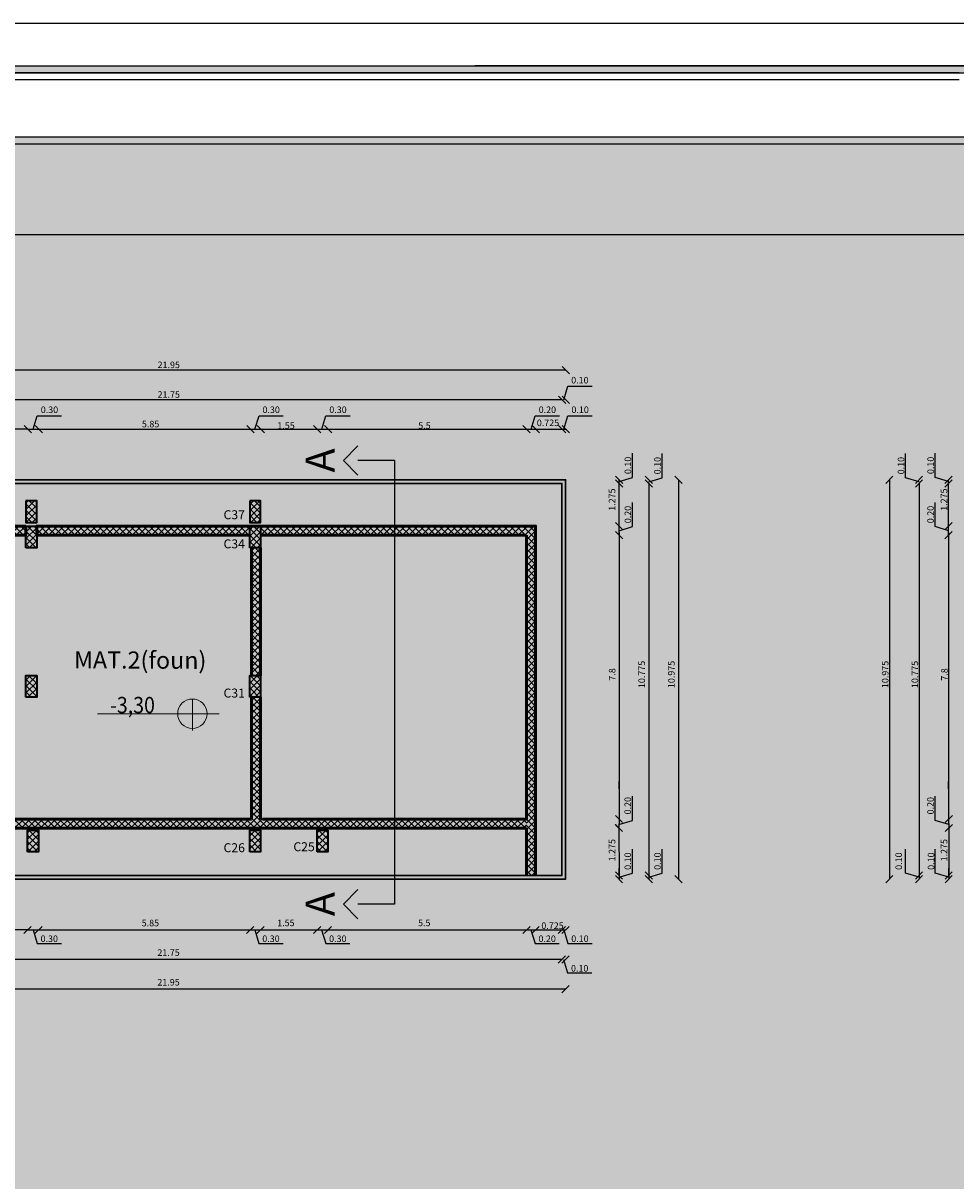
# Model space of a CAD drawing. Units: inches. Extents: x 2717 to 4213, y 3118 to 6912.
# Drawn here: x 2752 to 2804, y 5372 to 5436 of the extents above; entities that cross this region are included whole.
import ezdxf

# ---------------------------------------------------------------- set-up
doc = ezdxf.new("R2010")
doc.units = ezdxf.units.IN
doc.header["$MEASUREMENT"] = 0
for name, color, linetype in [('#col', 7, 'Continuous'), ('1-a-beam name', 7, 'Continuous'), ('Frame final', 7, 'Continuous'), ('hatch', 252, 'Continuous'), ('PLAN-GRAWND-FURNSHER', 7, 'Continuous')]:
    doc.layers.add(name, color=color, linetype=linetype)
doc.layers.add('colums', color=5, linetype='Continuous', lineweight=30)
doc.layers.add('sec footing', color=5, linetype='Continuous', lineweight=30)
doc.styles.add('ROMAND', font='ROMAND')
doc.styles.add('ROMANS', font='romans.shx')
doc.styles.get("Standard").update_dxf_attribs({"font": 'arial.ttf'})

# ---------------------------------------------------------------- blocks, each defined once
blk = doc.blocks.new('h')
at = {"layer": 'hatch'}
h = blk.add_hatch(dxfattribs=at)
h.set_pattern_fill('ANSI37', color=256)
h.set_pattern_definition([(45, (204.12991, 36.57125), (-0.08838835, 0.08838835), []), (135, (204.12991, 36.57125), (-0.08838835, -0.08838835), [])])
h.paths.add_polyline_path([(229.541, 91.214), (229.541, 91.814), (229.241, 91.814), (229.241, 91.214)])
h.paths.add_polyline_path([(235.491, 91.214), (235.791, 91.214), (235.791, 91.814), (235.491, 91.814)])
h.paths.add_polyline_path([(241.941, 91.814), (241.641, 91.814), (241.641, 91.214), (241.941, 91.214)])
h = blk.add_hatch(dxfattribs=at)
h.set_pattern_fill('ANSI37', color=256)
h.set_pattern_definition([(45, (97.2663, -6111.42312), (-0.0883883476, 0.0883883476), []), (135, (97.2663, -6111.42312), (-0.0883883476, -0.0883883476), [])])
h.paths.add_polyline_path([(241.941, 87.014), (241.641, 87.014), (241.641, 86.414), (241.941, 86.414)])
h.paths.add_polyline_path([(229.541, 87.014), (229.241, 87.014), (229.241, 86.414), (229.491, 86.414), (229.541, 86.414)])
h.paths.add_polyline_path([(241.941, 86.414), (241.691, 86.414), (241.691, 83.064), (235.491, 83.064), (229.491, 83.064), (229.491, 86.414), (229.241, 86.414), (229.241, 83.064), (229.241, 82.814), (235.491, 82.814), (241.991, 82.814), (241.991, 82.814), (249.241, 82.814), (249.241, 83.064), (241.991, 83.064), (241.941, 83.064)])
at = {"layer": 'hatch', "linetype": 'Continuous'}
for p, q in [((229.241, 91.063), (229.291, 91.114)), ((229.241, 90.886), (229.468, 91.114)), ((229.541, 90.742), (229.241, 91.042)), ((229.241, 90.709), (229.541, 91.009)), ((229.541, 90.919), (229.346, 91.114)), ((229.541, 91.095), (229.523, 91.114)), ((229.541, 91.009), (229.645, 91.114)), ((229.773, 90.864), (229.541, 91.095)), ((229.572, 90.864), (229.822, 91.114)), ((229.949, 90.864), (229.699, 91.114)), ((229.748, 90.864), (229.998, 91.114)), ((230.126, 90.864), (229.876, 91.114)), ((229.925, 90.864), (230.175, 91.114)), ((230.303, 90.864), (230.053, 91.114)), ((230.102, 90.864), (230.352, 91.114)), ((230.48, 90.864), (230.23, 91.114)), ((230.279, 90.864), (230.529, 91.114)), ((230.656, 90.864), (230.406, 91.114)), ((230.455, 90.864), (230.705, 91.114)), ((230.833, 90.864), (230.583, 91.114)), ((230.632, 90.864), (230.882, 91.114)), ((231.01, 90.864), (230.76, 91.114)), ((230.809, 90.864), (231.059, 91.114)), ((231.187, 90.864), (230.937, 91.114)), ((230.986, 90.864), (231.236, 91.114)), ((231.363, 90.864), (231.113, 91.114)), ((231.163, 90.864), (231.413, 91.114)), ((231.54, 90.864), (231.29, 91.114)), ((231.339, 90.864), (231.589, 91.114)), ((231.717, 90.864), (231.467, 91.114)), ((231.516, 90.864), (231.766, 91.114)), ((231.894, 90.864), (231.644, 91.114)), ((231.693, 90.864), (231.943, 91.114)), ((232.071, 90.864), (231.821, 91.114)), ((231.87, 90.864), (232.12, 91.114)), ((232.247, 90.864), (231.997, 91.114)), ((232.046, 90.864), (232.296, 91.114)), ((232.424, 90.864), (232.174, 91.114)), ((232.223, 90.864), (232.473, 91.114)), ((232.601, 90.864), (232.351, 91.114)), ((232.4, 90.864), (232.65, 91.114)), ((232.778, 90.864), (232.528, 91.114)), ((232.577, 90.864), (232.827, 91.114)), ((232.954, 90.864), (232.704, 91.114)), ((232.754, 90.864), (233.004, 91.114)), ((233.131, 90.864), (232.881, 91.114)), ((232.93, 90.864), (233.18, 91.114)), ((233.308, 90.864), (233.058, 91.114)), ((233.107, 90.864), (233.357, 91.114)), ((233.485, 90.864), (233.235, 91.114)), ((233.284, 90.864), (233.534, 91.114)), ((233.662, 90.864), (233.412, 91.114)), ((233.461, 90.864), (233.711, 91.114)), ((233.838, 90.864), (233.588, 91.114)), ((233.637, 90.864), (233.887, 91.114)), ((234.015, 90.864), (233.765, 91.114)), ((233.814, 90.864), (234.064, 91.114)), ((234.192, 90.864), (233.942, 91.114)), ((233.991, 90.864), (234.241, 91.114)), ((234.369, 90.864), (234.119, 91.114)), ((234.168, 90.864), (234.418, 91.114)), ((234.545, 90.864), (234.295, 91.114)), ((234.345, 90.864), (234.595, 91.114)), ((234.722, 90.864), (234.472, 91.114)), ((234.521, 90.864), (234.771, 91.114)), ((234.899, 90.864), (234.649, 91.114)), ((234.698, 90.864), (234.948, 91.114)), ((235.076, 90.864), (234.826, 91.114)), ((234.875, 90.864), (235.125, 91.114)), ((235.253, 90.864), (235.003, 91.114)), ((235.052, 90.864), (235.302, 91.114)), ((235.429, 90.864), (235.179, 91.114)), ((235.228, 90.864), (235.478, 91.114)), ((235.491, 90.979), (235.356, 91.114)), ((235.491, 90.949), (235.655, 91.114)), ((235.491, 90.772), (235.791, 91.072)), ((235.791, 90.856), (235.533, 91.114)), ((235.791, 91.033), (235.71, 91.114)), ((235.791, 91.072), (235.832, 91.114)), ((235.791, 90.895), (236.009, 91.114)), ((235.96, 90.864), (235.791, 91.033)), ((236.136, 90.864), (235.886, 91.114)), ((235.936, 90.864), (236.186, 91.114)), ((236.313, 90.864), (236.063, 91.114)), ((236.112, 90.864), (236.362, 91.114)), ((236.49, 90.864), (236.24, 91.114)), ((236.289, 90.864), (236.539, 91.114)), ((236.667, 90.864), (236.417, 91.114)), ((236.466, 90.864), (236.716, 91.114)), ((236.844, 90.864), (236.594, 91.114)), ((236.643, 90.864), (236.893, 91.114)), ((237.02, 90.864), (236.77, 91.114)), ((236.819, 90.864), (237.069, 91.114)), ((237.197, 90.864), (236.947, 91.114)), ((236.996, 90.864), (237.246, 91.114)), ((237.374, 90.864), (237.124, 91.114)), ((237.173, 90.864), (237.423, 91.114)), ((237.551, 90.864), (237.301, 91.114)), ((237.35, 90.864), (237.6, 91.114)), ((237.727, 90.864), (237.477, 91.114)), ((237.527, 90.864), (237.777, 91.114)), ((237.904, 90.864), (237.654, 91.114)), ((237.703, 90.864), (237.953, 91.114)), ((238.081, 90.864), (237.831, 91.114)), ((237.88, 90.864), (238.13, 91.114)), ((238.258, 90.864), (238.008, 91.114)), ((238.057, 90.864), (238.307, 91.114)), ((238.435, 90.864), (238.185, 91.114)), ((238.234, 90.864), (238.484, 91.114)), ((238.611, 90.864), (238.361, 91.114)), ((238.41, 90.864), (238.66, 91.114)), ((238.788, 90.864), (238.538, 91.114)), ((238.587, 90.864), (238.837, 91.114)), ((238.965, 90.864), (238.715, 91.114)), ((238.764, 90.864), (239.014, 91.114)), ((239.142, 90.864), (238.892, 91.114)), ((238.941, 90.864), (239.191, 91.114)), ((239.318, 90.864), (239.068, 91.114)), ((239.118, 90.864), (239.368, 91.114)), ((239.495, 90.864), (239.245, 91.114)), ((239.294, 90.864), (239.544, 91.114)), ((239.672, 90.864), (239.422, 91.114)), ((239.471, 90.864), (239.721, 91.114)), ((239.849, 90.864), (239.599, 91.114)), ((239.648, 90.864), (239.898, 91.114)), ((240.026, 90.864), (239.776, 91.114)), ((239.825, 90.864), (240.075, 91.114)), ((240.202, 90.864), (239.952, 91.114)), ((240.001, 90.864), (240.251, 91.114)), ((240.379, 90.864), (240.129, 91.114)), ((240.178, 90.864), (240.428, 91.114)), ((240.556, 90.864), (240.306, 91.114)), ((240.355, 90.864), (240.605, 91.114)), ((240.733, 90.864), (240.483, 91.114)), ((240.532, 90.864), (240.782, 91.114)), ((240.909, 90.864), (240.659, 91.114)), ((240.709, 90.864), (240.959, 91.114)), ((241.086, 90.864), (240.836, 91.114)), ((240.885, 90.864), (241.135, 91.114)), ((241.263, 90.864), (241.013, 91.114)), ((241.062, 90.864), (241.312, 91.114)), ((241.44, 90.864), (241.19, 91.114)), ((241.239, 90.864), (241.489, 91.114)), ((241.617, 90.864), (241.367, 91.114)), ((241.416, 90.864), (241.641, 91.089)), ((241.641, 91.016), (241.543, 91.114)), ((241.641, 91.014), (241.74, 91.114)), ((241.641, 90.838), (241.917, 91.114)), ((241.941, 90.745), (241.641, 91.045)), ((241.941, 90.922), (241.749, 91.114)), ((241.941, 91.099), (241.926, 91.114)), ((241.941, 91.035), (242.019, 91.114)), ((242.147, 90.864), (241.941, 91.07)), ((241.946, 90.864), (242.196, 91.114)), ((242.324, 90.864), (242.074, 91.114)), ((242.123, 90.864), (242.373, 91.114)), ((242.5, 90.864), (242.25, 91.114)), ((242.3, 90.864), (242.55, 91.114)), ((242.677, 90.864), (242.427, 91.114)), ((242.476, 90.864), (242.726, 91.114)), ((242.854, 90.864), (242.604, 91.114)), ((242.653, 90.864), (242.903, 91.114)), ((243.031, 90.864), (242.781, 91.114)), ((242.83, 90.864), (243.08, 91.114)), ((243.208, 90.864), (242.958, 91.114)), ((243.007, 90.864), (243.257, 91.114)), ((243.384, 90.864), (243.134, 91.114)), ((243.183, 90.864), (243.433, 91.114)), ((243.561, 90.864), (243.311, 91.114)), ((243.36, 90.864), (243.61, 91.114)), ((243.738, 90.864), (243.488, 91.114)), ((243.537, 90.864), (243.787, 91.114)), ((243.915, 90.864), (243.665, 91.114)), ((243.714, 90.864), (243.964, 91.114)), ((244.091, 90.864), (243.841, 91.114)), ((243.891, 90.864), (244.141, 91.114)), ((244.268, 90.864), (244.018, 91.114)), ((244.067, 90.864), (244.317, 91.114)), ((244.445, 90.864), (244.195, 91.114)), ((244.244, 90.864), (244.494, 91.114)), ((244.622, 90.864), (244.372, 91.114)), ((244.421, 90.864), (244.671, 91.114)), ((244.799, 90.864), (244.549, 91.114)), ((244.598, 90.864), (244.848, 91.114)), ((244.975, 90.864), (244.725, 91.114)), ((244.774, 90.864), (245.024, 91.114)), ((245.152, 90.864), (244.902, 91.114)), ((244.951, 90.864), (245.201, 91.114)), ((245.329, 90.864), (245.079, 91.114)), ((245.128, 90.864), (245.378, 91.114)), ((245.506, 90.864), (245.256, 91.114)), ((245.305, 90.864), (245.555, 91.114)), ((245.682, 90.864), (245.432, 91.114)), ((245.481, 90.864), (245.731, 91.114)), ((245.859, 90.864), (245.609, 91.114)), ((245.658, 90.864), (245.908, 91.114)), ((246.036, 90.864), (245.786, 91.114)), ((245.835, 90.864), (246.085, 91.114)), ((246.213, 90.864), (245.963, 91.114)), ((246.012, 90.864), (246.262, 91.114)), ((246.39, 90.864), (246.14, 91.114)), ((246.189, 90.864), (246.439, 91.114)), ((246.566, 90.864), (246.316, 91.114)), ((246.365, 90.864), (246.615, 91.114)), ((246.743, 90.864), (246.493, 91.114)), ((246.542, 90.864), (246.792, 91.114)), ((246.92, 90.864), (246.67, 91.114)), ((246.719, 90.864), (246.969, 91.114)), ((247.097, 90.864), (246.847, 91.114)), ((246.896, 90.864), (247.146, 91.114)), ((247.273, 90.864), (247.023, 91.114)), ((247.072, 90.864), (247.322, 91.114)), ((247.45, 90.864), (247.2, 91.114)), ((247.249, 90.864), (247.499, 91.114)), ((247.627, 90.864), (247.377, 91.114)), ((247.426, 90.864), (247.676, 91.114)), ((247.804, 90.864), (247.554, 91.114)), ((247.603, 90.864), (247.853, 91.114)), ((247.981, 90.864), (247.731, 91.114)), ((247.78, 90.864), (248.03, 91.114)), ((248.157, 90.864), (247.907, 91.114)), ((247.956, 90.864), (248.206, 91.114)), ((248.334, 90.864), (248.084, 91.114)), ((248.133, 90.864), (248.383, 91.114)), ((248.511, 90.864), (248.261, 91.114)), ((248.31, 90.864), (248.56, 91.114)), ((248.688, 90.864), (248.438, 91.114)), ((248.487, 90.864), (248.737, 91.114)), ((248.864, 90.864), (248.614, 91.114)), ((248.663, 90.864), (248.913, 91.114)), ((249.041, 90.864), (248.791, 91.114)), ((248.84, 90.864), (249.09, 91.114)), ((249.218, 90.864), (248.968, 91.114)), ((249.017, 90.864), (249.267, 91.114)), ((249.491, 90.768), (249.145, 91.114)), ((249.194, 90.864), (249.444, 91.114)), ((249.491, 90.944), (249.321, 91.114)), ((229.541, 90.565), (229.241, 90.865)), ((229.241, 90.533), (229.541, 90.833)), ((229.415, 90.514), (229.241, 90.688)), ((229.596, 90.864), (229.541, 90.919)), ((235.405, 90.864), (235.491, 90.949)), ((235.791, 90.679), (235.491, 90.979)), ((235.491, 90.595), (235.791, 90.895)), ((235.779, 90.514), (235.491, 90.802)), ((235.586, 90.514), (235.791, 90.719)), ((241.592, 90.864), (241.641, 90.912)), ((241.641, 90.661), (241.941, 90.961)), ((241.941, 90.569), (241.641, 90.869)), ((241.819, 90.514), (241.641, 90.692)), ((241.67, 90.514), (241.941, 90.784)), ((241.97, 90.864), (241.941, 90.893)), ((249.241, 90.734), (249.491, 90.984)), ((249.491, 90.591), (249.241, 90.841)), ((249.241, 90.557), (249.491, 90.807)), ((229.241, 90.356), (229.398, 90.514)), ((229.491, 90.262), (229.241, 90.512)), ((229.241, 90.179), (229.491, 90.429)), ((229.398, 90.514), (229.541, 90.656)), ((229.491, 90.438), (229.415, 90.514)), ((235.603, 90.514), (235.491, 90.626)), ((235.762, 90.514), (235.791, 90.542)), ((241.642, 90.514), (241.641, 90.515)), ((241.691, 90.431), (241.773, 90.514)), ((241.691, 90.255), (241.941, 90.505)), ((241.941, 90.186), (241.691, 90.436)), ((241.941, 90.363), (241.79, 90.514)), ((241.847, 90.514), (241.941, 90.607)), ((249.491, 90.414), (249.241, 90.664)), ((249.241, 90.38), (249.491, 90.63)), ((249.491, 90.237), (249.241, 90.487)), ((249.241, 90.203), (249.491, 90.453)), ((229.491, 90.085), (229.241, 90.335)), ((229.241, 90.002), (229.491, 90.252)), ((229.491, 89.908), (229.241, 90.158)), ((229.241, 89.826), (229.491, 90.076)), ((241.691, 90.078), (241.941, 90.328)), ((241.941, 90.009), (241.691, 90.259)), ((241.691, 89.901), (241.941, 90.151)), ((241.941, 89.832), (241.691, 90.082)), ((249.491, 90.061), (249.241, 90.311)), ((249.241, 90.027), (249.491, 90.277)), ((249.491, 89.884), (249.241, 90.134)), ((249.241, 89.85), (249.491, 90.1)), ((229.491, 89.731), (229.241, 89.981)), ((229.241, 89.649), (229.491, 89.899)), ((229.491, 89.554), (229.241, 89.804)), ((229.241, 89.472), (229.491, 89.722)), ((241.691, 89.724), (241.941, 89.974)), ((241.941, 89.656), (241.691, 89.906)), ((241.691, 89.548), (241.941, 89.798)), ((241.941, 89.479), (241.691, 89.729)), ((249.491, 89.707), (249.241, 89.957)), ((249.241, 89.673), (249.491, 89.923)), ((249.491, 89.53), (249.241, 89.78)), ((249.241, 89.496), (249.491, 89.746)), ((229.491, 89.378), (229.241, 89.628)), ((229.241, 89.295), (229.491, 89.545)), ((229.491, 89.201), (229.241, 89.451)), ((241.691, 89.371), (241.941, 89.621)), ((241.941, 89.302), (241.691, 89.552)), ((241.691, 89.194), (241.941, 89.444)), ((249.491, 89.353), (249.241, 89.603)), ((249.241, 89.319), (249.491, 89.569)), ((249.491, 89.177), (249.241, 89.427)), ((229.241, 89.118), (229.491, 89.368)), ((229.491, 89.024), (229.241, 89.274)), ((229.241, 88.942), (229.491, 89.192)), ((229.491, 88.847), (229.241, 89.097)), ((241.941, 89.125), (241.691, 89.375)), ((241.691, 89.017), (241.941, 89.267)), ((241.941, 88.948), (241.691, 89.198)), ((241.691, 88.84), (241.941, 89.09)), ((249.241, 89.143), (249.491, 89.393)), ((249.491, 89), (249.241, 89.25)), ((249.241, 88.966), (249.491, 89.216)), ((229.241, 88.765), (229.491, 89.015)), ((229.491, 88.671), (229.241, 88.921)), ((229.241, 88.588), (229.491, 88.838)), ((241.941, 88.772), (241.691, 89.022)), ((241.691, 88.664), (241.941, 88.914)), ((241.941, 88.595), (241.691, 88.845)), ((249.491, 88.823), (249.241, 89.073)), ((249.241, 88.789), (249.491, 89.039)), ((249.491, 88.646), (249.241, 88.896)), ((249.241, 88.612), (249.491, 88.862)), ((229.491, 88.494), (229.241, 88.744)), ((229.241, 88.411), (229.491, 88.661)), ((229.491, 88.317), (229.241, 88.567)), ((229.241, 88.235), (229.491, 88.485)), ((241.691, 88.487), (241.941, 88.737)), ((241.941, 88.418), (241.691, 88.668)), ((241.691, 88.31), (241.941, 88.56)), ((241.941, 88.241), (241.691, 88.491)), ((249.491, 88.47), (249.241, 88.72)), ((249.241, 88.436), (249.491, 88.686)), ((249.491, 88.293), (249.241, 88.543)), ((249.241, 88.259), (249.491, 88.509)), ((229.491, 88.14), (229.241, 88.39)), ((229.241, 88.058), (229.491, 88.308)), ((229.491, 87.963), (229.241, 88.213)), ((229.241, 87.881), (229.491, 88.131)), ((241.691, 88.133), (241.941, 88.383)), ((241.941, 88.065), (241.691, 88.315)), ((241.691, 87.957), (241.941, 88.207)), ((241.941, 87.888), (241.691, 88.138)), ((249.491, 88.116), (249.241, 88.366)), ((249.241, 88.082), (249.491, 88.332)), ((249.491, 87.939), (249.241, 88.189)), ((249.241, 87.905), (249.491, 88.155)), ((229.491, 87.787), (229.241, 88.037)), ((229.241, 87.704), (229.491, 87.954)), ((229.491, 87.61), (229.241, 87.86)), ((241.691, 87.78), (241.941, 88.03)), ((241.941, 87.711), (241.691, 87.961)), ((241.691, 87.603), (241.941, 87.853)), ((249.491, 87.762), (249.241, 88.012)), ((249.241, 87.728), (249.491, 87.978)), ((249.491, 87.586), (249.241, 87.836)), ((229.241, 87.527), (229.491, 87.777)), ((229.491, 87.433), (229.241, 87.683)), ((229.241, 87.351), (229.491, 87.601)), ((229.491, 87.256), (229.241, 87.506)), ((241.941, 87.534), (241.691, 87.784)), ((241.691, 87.426), (241.941, 87.676)), ((241.941, 87.357), (241.691, 87.607)), ((241.691, 87.25), (241.941, 87.5)), ((249.241, 87.552), (249.491, 87.802)), ((249.491, 87.409), (249.241, 87.659)), ((249.241, 87.375), (249.491, 87.625)), ((229.241, 87.174), (229.491, 87.424)), ((229.491, 87.08), (229.241, 87.33)), ((229.257, 87.014), (229.491, 87.247)), ((241.941, 87.181), (241.691, 87.431)), ((241.691, 87.073), (241.941, 87.323)), ((241.931, 87.014), (241.691, 87.254)), ((249.491, 87.232), (249.241, 87.482)), ((249.241, 87.198), (249.491, 87.448)), ((249.491, 87.055), (249.241, 87.305)), ((249.241, 87.021), (249.491, 87.271)), ((229.38, 87.014), (229.241, 87.153)), ((229.434, 87.014), (229.491, 87.07)), ((235.491, 86.883), (235.621, 87.014)), ((235.491, 86.706), (235.791, 87.006)), ((235.791, 86.613), (235.491, 86.913)), ((235.791, 86.79), (235.567, 87.014)), ((235.791, 86.967), (235.744, 87.014)), ((241.754, 87.014), (241.691, 87.077)), ((241.808, 87.014), (241.941, 87.146)), ((249.491, 86.879), (249.241, 87.129)), ((249.241, 86.845), (249.491, 87.095)), ((249.491, 86.702), (249.241, 86.952)), ((249.241, 86.668), (249.491, 86.918)), ((235.491, 86.529), (235.791, 86.829)), ((235.791, 86.437), (235.491, 86.737)), ((235.637, 86.414), (235.491, 86.56)), ((235.551, 86.414), (235.791, 86.653)), ((249.491, 86.525), (249.241, 86.775)), ((249.241, 86.491), (249.491, 86.741)), ((249.491, 86.348), (249.241, 86.598)), ((249.241, 86.314), (249.491, 86.564)), ((235.728, 86.414), (235.791, 86.476)), ((249.491, 86.171), (249.241, 86.421)), ((249.241, 86.137), (249.491, 86.387)), ((249.491, 85.995), (249.241, 86.245)), ((249.241, 85.961), (249.491, 86.211)), ((249.491, 85.818), (249.241, 86.068)), ((249.241, 85.784), (249.491, 86.034)), ((249.491, 85.641), (249.241, 85.891)), ((249.241, 85.607), (249.491, 85.857)), ((249.491, 85.464), (249.241, 85.714)), ((249.241, 85.43), (249.491, 85.68)), ((249.491, 85.288), (249.241, 85.538)), ((249.241, 85.254), (249.491, 85.504)), ((249.491, 85.111), (249.241, 85.361)), ((249.241, 85.077), (249.491, 85.327)), ((249.491, 84.934), (249.241, 85.184)), ((249.241, 84.9), (249.491, 85.15)), ((249.491, 84.757), (249.241, 85.007)), ((249.241, 84.723), (249.491, 84.973)), ((249.491, 84.58), (249.241, 84.83)), ((249.241, 84.546), (249.491, 84.796)), ((249.491, 84.404), (249.241, 84.654)), ((249.241, 84.37), (249.491, 84.62)), ((249.491, 84.227), (249.241, 84.477)), ((249.241, 84.193), (249.491, 84.443)), ((249.491, 84.05), (249.241, 84.3)), ((249.241, 84.016), (249.491, 84.266)), ((249.491, 83.873), (249.241, 84.123)), ((249.241, 83.839), (249.491, 84.089)), ((249.491, 83.697), (249.241, 83.947)), ((249.241, 83.663), (249.491, 83.913)), ((249.491, 83.52), (249.241, 83.77)), ((249.241, 83.486), (249.491, 83.736)), ((249.491, 83.343), (249.241, 83.593)), ((249.241, 83.309), (249.491, 83.559)), ((249.491, 83.166), (249.241, 83.416)), ((249.241, 83.132), (249.491, 83.382)), ((249.491, 82.989), (249.241, 83.239)), ((249.241, 82.955), (249.491, 83.205)), ((249.491, 82.813), (249.241, 83.063)), ((229.241, 82.754), (229.25, 82.764)), ((229.241, 82.578), (229.427, 82.764)), ((229.541, 82.433), (229.241, 82.733)), ((229.541, 82.61), (229.387, 82.764)), ((235.541, 82.69), (235.614, 82.764)), ((235.541, 82.514), (235.791, 82.764)), ((235.841, 82.497), (235.574, 82.764)), ((235.841, 82.674), (235.751, 82.764)), ((241.641, 82.603), (241.801, 82.764)), ((241.641, 82.427), (241.941, 82.727)), ((241.941, 82.584), (241.762, 82.764)), ((241.941, 82.761), (241.938, 82.764)), ((243.491, 82.685), (243.569, 82.764)), ((243.491, 82.509), (243.745, 82.764)), ((243.791, 82.502), (243.529, 82.764)), ((243.791, 82.679), (243.706, 82.764)), ((249.241, 82.779), (249.491, 83.029)), ((249.491, 82.636), (249.241, 82.886)), ((249.241, 82.602), (249.491, 82.852)), ((229.241, 82.401), (229.541, 82.701)), ((229.541, 82.257), (229.241, 82.557)), ((229.241, 82.224), (229.541, 82.524)), ((235.541, 82.337), (235.841, 82.637)), ((235.841, 82.321), (235.541, 82.621)), ((235.821, 82.164), (235.541, 82.444)), ((235.544, 82.164), (235.841, 82.46)), ((241.941, 82.408), (241.641, 82.708)), ((241.641, 82.25), (241.941, 82.55)), ((241.941, 82.231), (241.641, 82.531)), ((243.491, 82.332), (243.791, 82.632)), ((243.791, 82.326), (243.491, 82.626)), ((243.776, 82.164), (243.491, 82.449)), ((243.499, 82.164), (243.791, 82.455)), ((249.491, 82.459), (249.241, 82.709)), ((249.241, 82.425), (249.491, 82.675)), ((249.491, 82.282), (249.241, 82.532)), ((249.241, 82.248), (249.491, 82.498)), ((229.457, 82.164), (229.241, 82.38)), ((229.28, 82.164), (229.241, 82.203)), ((229.357, 82.164), (229.541, 82.347)), ((229.534, 82.164), (229.541, 82.171)), ((235.644, 82.164), (235.541, 82.267)), ((235.721, 82.164), (235.841, 82.283)), ((241.831, 82.164), (241.641, 82.354)), ((241.654, 82.164), (241.641, 82.177)), ((241.731, 82.164), (241.941, 82.373)), ((241.908, 82.164), (241.941, 82.196)), ((243.599, 82.164), (243.491, 82.272)), ((243.676, 82.164), (243.791, 82.278)), ((249.491, 82.106), (249.241, 82.356)), ((249.241, 82.072), (249.491, 82.322)), ((249.491, 81.929), (249.241, 82.179)), ((249.241, 81.895), (249.491, 82.145)), ((249.491, 81.752), (249.241, 82.002)), ((249.241, 81.718), (249.491, 81.968)), ((249.491, 81.575), (249.241, 81.825)), ((249.241, 81.541), (249.491, 81.791)), ((249.376, 81.514), (249.241, 81.648)), ((249.39, 81.514), (249.491, 81.614))]:
    blk.add_line(p, q, dxfattribs=at)
blk = doc.blocks.new('_Oblique')
at = {"color": 0, "linetype": 'ByBlock', "lineweight": -2}
blk.add_line((-0.5, -0.5), (0.5, 0.5), dxfattribs=at)

msp = doc.modelspace()

# ---------------------------------------------------------------- hatches: boundary and pattern name
at = {"lineweight": -2}
h = msp.add_hatch(color=7, dxfattribs=at)
h.dxf.hatch_style = 1
h.paths.add_polyline_path([(2770.7593973, 5411.8577566), (2770.7593973, 5412.6577566), (2769.9593973, 5411.8577566), (2770.7593973, 5411.0577566)])
h = msp.add_hatch(color=7, dxfattribs=at)
h.dxf.hatch_style = 1
h.paths.add_polyline_path([(2770.7593973, 5387.4726039), (2770.7593973, 5388.2726039), (2769.9593973, 5387.4726039), (2770.7593973, 5386.6726039)])
at = {"layer": 'Frame final', "linetype": 'Continuous'}
h = msp.add_hatch(color=256, dxfattribs=at)
h.paths.add_polyline_path([(2722.5033813, 5433.1669948), (2890.7969537, 5433.1669948), (2890.7969537, 5430.0419123), (2893.9220362, 5430.0419123), (2893.9220362, 5314.4965042), (2890.7500774, 5314.4965042), (2890.7500774, 5311.3713068), (2722.5033813, 5311.3713068), (2722.5033813, 5314.4965042), (2719.3782988, 5314.4965042), (2719.3782988, 5430.0419123), (2722.5033813, 5430.0419123)], flags=16)
h.paths.add_polyline_path([(2722.112746, 5433.5576301), (2891.187589, 5433.5576301), (2891.187589, 5430.4325476), (2894.3126715, 5430.4325476), (2894.3126715, 5314.1058688), (2891.1407128, 5314.1058688), (2891.1407128, 5310.9806714), (2722.112746, 5310.9806714), (2722.112746, 5314.1058688), (2718.9876635, 5314.1058688), (2718.9876635, 5430.4325476), (2722.112746, 5430.4325476)])
h = msp.add_hatch(color=256, dxfattribs=at)
edge = h.paths.add_edge_path()
edge.add_line((2868.8498955, 5403.3125805), (2868.8498955, 5314.8871395))
edge.add_line((2868.8498955, 5314.8871395), (2723.2369195, 5314.8871395))
edge.add_line((2723.2369195, 5314.8871395), (2723.2376583, 5429.6512769))
edge.add_line((2723.2376583, 5429.6512769), (2869.240416, 5429.6512769))
edge.add_line((2869.240416, 5429.6512769), (2869.240416, 5423.6757465))
edge.add_arc((2880.4952252, 5412.9805663), 15.5260301, 136.460476002, 223.539523997)
edge.add_line((2869.240416, 5402.2853861), (2869.240416, 5315.2776599))
edge.add_line((2869.240416, 5315.2776599), (2722.846399, 5315.2776599))
edge.add_line((2722.846399, 5315.2776599), (2722.8471379, 5429.260759))
edge.add_line((2722.8471379, 5429.260759), (2868.8498955, 5429.2607565))
edge.add_line((2868.8498955, 5429.2607565), (2868.8498955, 5422.6485522))
edge.add_arc((2880.4952252, 5412.9805663), 15.1355096, 140.300445763, 219.699554236)
at = {"layer": 'PLAN-GRAWND-FURNSHER', "lineweight": 0}
h = msp.add_hatch(color=256, dxfattribs=at)
h.paths.add_polyline_path([(2761.6643334, 5397.9448619), (2761.6643334, 5397.1388725, -0.4142135624), (2760.858344, 5397.9448619)])
h.paths.add_polyline_path([(2761.6643334, 5398.7508513, -0.4142135624), (2762.4703228, 5397.9448619), (2761.6643334, 5397.9448619)])

# ---------------------------------------------------------------- linework, layer by layer
for p, q in [((2782.175698, 5416.8297806), (2738.275698, 5416.8297806)), ((2782.0621366, 5415.1997042), (2782.2846812, 5415.936602)), ((2782.2846812, 5415.936602), (2783.6185693, 5415.936602)), ((2781.975698, 5415.1997042), (2738.275698, 5415.1997042)), ((2752.9254832, 5413.5746724), (2753.1480277, 5414.3115702)), ((2753.1480277, 5414.3115702), (2754.4819159, 5414.3115702)), ((2765.1033387, 5413.5746724), (2765.3258833, 5414.3115702)), ((2765.3258833, 5414.3115702), (2766.6597714, 5414.3115702)), ((2768.7754778, 5413.5746724), (2768.9980223, 5414.3115702)), ((2768.9980223, 5414.3115702), (2770.3319105, 5414.3115702)), ((2780.2756919, 5413.5746724), (2780.4982365, 5414.3115702)), ((2780.4982365, 5414.3115702), (2781.8321246, 5414.3115702)), ((2782.075698, 5413.5746724), (2782.2982426, 5414.3115702)), ((2782.2982426, 5414.3115702), (2783.6321307, 5414.3115702)), ((2752.6254832, 5413.5746724), (2740.5257112, 5413.5746724)), ((2752.6254832, 5413.5746724), (2753.2254832, 5413.5746724)), ((2753.2254832, 5413.5746724), (2764.8533387, 5413.5746724)), ((2764.8533387, 5413.5746724), (2765.4257034, 5413.5746724)), ((2765.4257034, 5413.5746724), (2768.5254778, 5413.5746724)), ((2768.5254778, 5413.5746724), (2769.1254778, 5413.5746724)), ((2769.1254778, 5413.5746724), (2780.0256858, 5413.5746724)), ((2780.0256858, 5413.5746724), (2780.525698, 5413.5746724)), ((2780.525698, 5413.5746724), (2781.975698, 5413.5746724)), ((2781.975698, 5413.5746724), (2782.175698, 5413.5746724)), ((2785.8428954, 5410.9229207), (2785.8428954, 5412.2568088)), ((2787.4679272, 5410.9093593), (2787.4679272, 5412.2432474)), ((2800.8429255, 5410.9093593), (2800.8429255, 5412.2432474)), ((2802.4679573, 5410.9229207), (2802.4679573, 5412.2568088)), ((2785.1059975, 5410.7003761), (2785.8428954, 5410.9229207)), ((2785.1059975, 5408.2503761), (2785.1059975, 5410.8003821)), ((2785.1059975, 5410.6003761), (2785.1059975, 5410.8003761)), ((2786.7310294, 5410.6868147), (2787.4679272, 5410.9093593)), ((2788.3611058, 5410.8003761), (2788.3611058, 5388.8503761)), ((2799.949747, 5410.8003761), (2799.949747, 5388.8503761)), ((2801.5798234, 5410.6868147), (2800.8429255, 5410.9093593)), ((2803.2048552, 5410.7003761), (2802.4679573, 5410.9229207)), ((2803.2048552, 5408.2503761), (2803.2048552, 5410.8003821)), ((2803.2048552, 5410.6003761), (2803.2048552, 5410.8003761)), ((2786.7310294, 5410.6003761), (2786.7310294, 5388.8503761)), ((2801.5798234, 5410.6003761), (2801.5798234, 5388.8503761)), ((2785.8428954, 5408.2229207), (2785.8428954, 5409.5568088)), ((2802.4679573, 5408.2229207), (2802.4679573, 5409.5568088)), ((2785.1059975, 5407.7503761), (2785.1059975, 5408.2503761)), ((2785.1059975, 5408.0003761), (2785.8428954, 5408.2229207)), ((2803.2048552, 5408.0003761), (2802.4679573, 5408.2229207)), ((2803.2048552, 5407.7503761), (2803.2048552, 5408.2503761)), ((2785.1059975, 5407.9003767), (2785.1044842, 5392.1503761)), ((2803.2048552, 5407.9003767), (2803.2063686, 5392.1503761)), ((2785.1059975, 5393.8138568), (2785.1059975, 5394.2138568)), ((2803.2048552, 5393.8138568), (2803.2048552, 5394.2138568)), ((2785.8363878, 5392.0752121), (2785.8363878, 5393.4091002)), ((2802.4744649, 5392.0752121), (2802.4744649, 5393.4091002)), ((2785.0944453, 5391.6604149), (2785.1009529, 5389.0448795)), ((2785.1045346, 5392.1553703), (2785.0994899, 5391.6553703)), ((2785.0994899, 5391.8526675), (2785.8363878, 5392.0752121)), ((2803.2113628, 5391.8526675), (2802.4744649, 5392.0752121)), ((2803.2063182, 5392.1553703), (2803.2113628, 5391.6553703)), ((2803.2164074, 5391.6604149), (2803.2098998, 5389.0448795)), ((2785.8378508, 5389.1729207), (2785.8378508, 5390.5068088)), ((2787.4679272, 5389.1729207), (2787.4679272, 5390.5068088)), ((2800.8429255, 5389.1729207), (2800.8429255, 5390.5068088)), ((2802.4730019, 5389.1729207), (2802.4730019, 5390.5068088)), ((2785.1009529, 5389.0503761), (2785.1009529, 5389.4503761)), ((2785.1009529, 5388.9503761), (2785.8378508, 5389.1729207)), ((2786.7310294, 5388.9503761), (2787.4679272, 5389.1729207)), ((2801.5798234, 5388.9503761), (2800.8429255, 5389.1729207)), ((2803.2098998, 5388.9503761), (2802.4730019, 5389.1729207)), ((2803.2098998, 5389.0503761), (2803.2098998, 5389.4503761)), ((2785.1009529, 5389.0503761), (2785.1009529, 5388.8503761)), ((2803.2098998, 5389.0503761), (2803.2098998, 5388.8503761)), ((2752.6142109, 5386.0558418), (2740.5144389, 5386.0558418)), ((2752.6142109, 5386.0558418), (2753.2142109, 5386.0558418)), ((2752.9142109, 5386.0558418), (2753.1367555, 5385.3189439)), ((2753.2142109, 5386.0558418), (2764.8420664, 5386.0558418)), ((2764.8420664, 5386.0558418), (2765.4144312, 5386.0558418)), ((2765.0920664, 5386.0558418), (2765.314611, 5385.3189439)), ((2765.4144312, 5386.0558418), (2768.5142055, 5386.0558418)), ((2768.5142055, 5386.0558418), (2769.1142055, 5386.0558418)), ((2768.7642055, 5386.0558418), (2768.98675, 5385.3189439)), ((2769.1142055, 5386.0558418), (2780.0144135, 5386.0558418)), ((2780.0144135, 5386.0558418), (2780.5144257, 5386.0558418)), ((2780.2644196, 5386.0558418), (2780.4869642, 5385.3189439)), ((2780.5144257, 5386.0558418), (2781.9644257, 5386.0558418)), ((2781.9644257, 5386.0558418), (2782.1644257, 5386.0558418)), ((2782.0644257, 5386.0558418), (2782.2869703, 5385.3189439)), ((2753.1367555, 5385.3189439), (2754.4706436, 5385.3189439)), ((2765.314611, 5385.3189439), (2766.6484991, 5385.3189439)), ((2768.98675, 5385.3189439), (2770.3206382, 5385.3189439)), ((2780.4869642, 5385.3189439), (2781.8208523, 5385.3189439)), ((2782.2869703, 5385.3189439), (2783.6208584, 5385.3189439)), ((2781.9644257, 5384.4308099), (2738.2644257, 5384.4308099)), ((2782.0508643, 5384.4308099), (2782.2734089, 5383.6939121)), ((2782.2734089, 5383.6939121), (2783.607297, 5383.6939121)), ((2782.1644257, 5382.8007335), (2738.2644257, 5382.8007335))]:
    msp.add_line(p, q)
at = {"color": 7, "lineweight": -2}
for p, q in [((2770.7593973, 5412.6577566), (2769.9593973, 5411.8577566)), ((2770.7593973, 5411.0577566), (2769.9593973, 5411.8577566)), ((2772.7593973, 5411.8577566), (2770.7593973, 5411.8577566)), ((2772.7593973, 5411.8577566), (2772.7593973, 5387.4726039)), ((2770.7593973, 5388.2726039), (2769.9593973, 5387.4726039)), ((2770.7593973, 5386.6726039), (2769.9593973, 5387.4726039)), ((2772.7593973, 5387.4726039), (2770.7593973, 5387.4726039))]:
    msp.add_line(p, q, dxfattribs=at)
at = {"color": 5, "lineweight": 50}
for p, q in [((2780.5144257, 5408.2503761), (2780.5144257, 5389.0503761)), ((2764.9144257, 5407.0503761), (2764.9144257, 5400.0503761)), ((2765.4144257, 5407.0503761), (2765.4144257, 5400.0503761)), ((2764.9144257, 5398.8503761), (2764.9144257, 5392.1503756)), ((2765.4144257, 5398.8503761), (2765.4144247, 5392.1503755)), ((2780.0144125, 5391.6503761), (2780.0144135, 5389.0503761))]:
    msp.add_line(p, q, dxfattribs=at)
for points in [[(2752.5142055, 5408.2503761), (2752.5142055, 5407.7503761), (2740.6144257, 5407.7503761), (2740.6144257, 5408.2503761), (2752.5142055, 5408.2503761)], [(2753.1142055, 5407.7503761), (2753.1142055, 5408.2503761), (2780.5144257, 5408.2503761), (2780.5144257, 5407.7503761)], [(2764.8144312, 5407.7503761), (2753.1142055, 5407.7503761)], [(2780.0144125, 5407.7503761), (2765.4144312, 5407.7503761)], [(2780.0144125, 5392.1503761), (2780.0144125, 5407.7503761)], [(2780.5144257, 5407.7503761), (2780.5144257, 5407.7503761), (2780.5144257, 5391.5529451)], [(2740.0144257, 5392.1503761), (2740.0144257, 5391.6503749), (2752.5142055, 5391.6503761), (2752.5142055, 5391.6503761)], [(2752.5142055, 5392.1503761), (2752.5142055, 5392.1503761), (2740.5144389, 5392.1503761)], [(2764.9144257, 5392.1503755), (2752.5142055, 5392.1503761)], [(2780.0144125, 5392.1503761), (2765.5144312, 5392.1503761)], [(2780.0144125, 5392.1503761), (2765.5144312, 5392.1503761)], [(2752.5142055, 5391.6503755), (2752.5142055, 5391.6503755), (2765.5144312, 5391.6503755)], [(2765.5144312, 5391.6503755), (2765.5144312, 5391.6503749), (2780.0144125, 5391.6503761)], [(2765.5144312, 5391.6503755), (2765.5144312, 5391.6503749), (2780.0144125, 5391.6503761)]]:
    msp.add_lwpolyline(points, dxfattribs=at)
msp.add_lwpolyline([(2765.5144312, 5392.1503755), (2765.4144247, 5392.1503755)])
at = {"layer": 'colums', "lineweight": 35}
for points in [[(2752.5142055, 5409.6503761), (2752.5142055, 5408.4503761), (2753.1142055, 5408.4503761), (2753.1142055, 5409.6503761), (2752.5142055, 5409.6503761)], [(2764.8144312, 5409.6503761), (2764.8144312, 5408.4503761), (2765.4144312, 5408.4503761), (2765.4144312, 5409.6503761), (2764.8144312, 5409.6503761)], [(2752.5142055, 5407.0503761), (2752.5142055, 5408.2503761), (2753.1142055, 5408.2503761), (2753.1142055, 5407.0503761), (2752.5142055, 5407.0503761)], [(2752.5142055, 5407.0503761), (2752.5142055, 5408.2503761), (2753.1142055, 5408.2503761), (2753.1142055, 5407.0503761), (2752.5142055, 5407.0503761)], [(2764.8144312, 5407.0503761), (2764.8144312, 5408.2503761), (2765.4144312, 5408.2503761), (2765.4144312, 5407.0503761), (2764.8144312, 5407.0503761)], [(2752.5142055, 5398.8503761), (2752.5142055, 5400.0503761), (2753.1142055, 5400.0503761), (2753.1142055, 5398.8503761), (2752.5142055, 5398.8503761)], [(2764.8144312, 5398.8503761), (2764.8144312, 5400.0503761), (2765.4144312, 5400.0503761), (2765.4144312, 5398.8503761), (2764.8144312, 5398.8503761)], [(2752.6142109, 5390.3503749), (2752.6142109, 5391.5503749), (2753.2142109, 5391.5503749), (2753.2142109, 5390.3503749), (2752.6142109, 5390.3503749)], [(2764.8144312, 5390.3503761), (2764.8144312, 5391.5503761), (2765.4144312, 5391.5503761), (2765.4144312, 5390.3503761), (2764.8144312, 5390.3503761)], [(2768.5142055, 5390.3503761), (2768.5142055, 5391.5503761), (2769.1142055, 5391.5503761), (2769.1142055, 5390.3503761), (2768.5142055, 5390.3503761)]]:
    msp.add_lwpolyline(points, dxfattribs=at)
at = {"layer": 'Frame final', "linetype": 'Continuous', "ltscale": 0.1}
msp.add_lwpolyline([(2716.6032912, 5435.8951261), (2896.6032912, 5435.8951261), (2896.6032912, 5308.6432904), (2716.6032912, 5308.6432904)], close=True, dxfattribs=at)
at = {"layer": 'Frame final', "linetype": 'Continuous'}
for points in [[(2722.112746, 5433.5576301), (2891.187589, 5433.5576301), (2891.187589, 5430.4325476), (2894.3126715, 5430.4325476), (2894.3126715, 5314.1058688), (2891.1407128, 5314.1058688), (2891.1407128, 5310.9806714), (2722.112746, 5310.9806714), (2722.112746, 5314.1058688), (2718.9876635, 5314.1058688), (2718.9876635, 5430.4325476), (2722.112746, 5430.4325476), (2722.112746, 5433.5576301)], [(2722.112746, 5433.5576301), (2891.187589, 5433.5576301), (2891.187589, 5430.4325476), (2894.3126715, 5430.4325476), (2894.3126715, 5314.1058688), (2891.1407128, 5314.1058688), (2891.1407128, 5310.9806714), (2722.112746, 5310.9806714), (2722.112746, 5314.1058688), (2718.9876635, 5314.1058688), (2718.9876635, 5430.4325476), (2722.112746, 5430.4325476), (2722.112746, 5433.5576301)], [(2722.112746, 5433.5576301), (2891.187589, 5433.5576301), (2891.187589, 5430.4325476), (2894.3126715, 5430.4325476), (2894.3126715, 5314.1058688), (2891.1407128, 5314.1058688), (2891.1407128, 5310.9806714), (2722.112746, 5310.9806714), (2722.112746, 5314.1058688), (2718.9876635, 5314.1058688), (2718.9876635, 5430.4325476), (2722.112746, 5430.4325476), (2722.112746, 5433.5576301)], [(2803.7883405, 5433.1669948), (2722.5033813, 5433.1669948), (2722.5033813, 5430.0419123), (2719.3782988, 5430.0419123), (2719.3782988, 5314.4965042), (2722.5033813, 5314.4965042), (2722.5033813, 5311.3713068), (2803.7883405, 5311.3714216)], [(2722.112746, 5433.5576301), (2803.7883405, 5433.5576301)], [(2874.3136535, 5433.5576301), (2777.1880736, 5433.5576301)], [(2803.7883405, 5432.7763595), (2722.8471404, 5432.7763595), (2722.8471404, 5429.6512769), (2719.7220579, 5429.6512769), (2719.7220579, 5314.8871395), (2722.8471404, 5314.8871395), (2722.8471404, 5311.762057), (2803.7883405, 5311.762057)]]:
    msp.add_lwpolyline(points, dxfattribs=at)
msp.add_lwpolyline([(2722.5033813, 5433.1669948), (2890.7969537, 5433.1669948), (2890.7969537, 5430.0419123), (2893.9220362, 5430.0419123), (2893.9220362, 5314.4965042), (2890.7500774, 5314.4965042), (2890.7500774, 5311.3713068), (2722.5033813, 5311.3713068), (2722.5033813, 5314.4965042), (2719.3782988, 5314.4965042), (2719.3782988, 5430.0419123), (2722.5033813, 5430.0419123)], close=True, dxfattribs=at)
msp.add_lwpolyline([(2722.5033813, 5433.1669948), (2890.7969537, 5433.1669948), (2890.7969537, 5430.0419123), (2893.9220362, 5430.0419123), (2893.9220362, 5314.4965042), (2890.7500774, 5314.4965042), (2890.7500774, 5311.3713068), (2722.5033813, 5311.3713068), (2722.5033813, 5314.4965042), (2719.3782988, 5314.4965042), (2719.3782988, 5430.0419123), (2722.5033813, 5430.0419123)], close=True, dxfattribs=at)
msp.add_lwpolyline([(2722.5033813, 5433.1669948), (2890.7969537, 5433.1669948), (2890.7969537, 5430.0419123), (2893.9220362, 5430.0419123), (2893.9220362, 5314.4965042), (2890.7500774, 5314.4965042), (2890.7500774, 5311.3713068), (2722.5033813, 5311.3713068), (2722.5033813, 5314.4965042), (2719.3782988, 5314.4965042), (2719.3782988, 5430.0419123), (2722.5033813, 5430.0419123)], close=True, dxfattribs=at)
at = {"layer": 'Frame final', "linetype": 'Continuous', "ltscale": 0.1}
for points in [[(2869.240416, 5402.2853861), (2869.240416, 5315.2776599), (2722.846399, 5315.2776599), (2722.8471379, 5429.260759), (2868.8498955, 5429.2607565), (2868.8498955, 5422.6485522)], [(2868.8498955, 5403.3125805), (2868.8498955, 5314.8871395), (2723.2369195, 5314.8871395), (2723.2376583, 5429.6512769), (2869.240416, 5429.6512769), (2869.240416, 5423.6757465)]]:
    msp.add_lwpolyline(points, dxfattribs=at)
at = {"layer": 'hatch'}
for p, q in [((2795.0437756, 5424.2585565), (2729.1516558, 5424.2585565)), ((2862.9358955, 5424.2585565), (2795.0437756, 5424.2585565))]:
    msp.add_line(p, q, dxfattribs=at)
at = {"layer": 'PLAN-GRAWND-FURNSHER', "lineweight": 0}
for p, q in [((2761.6643334, 5397.0290566), (2761.6643334, 5398.7190441)), ((2756.462057, 5397.9448619), (2763.1370204, 5397.9448619)), ((2758.9763693, 5397.9448619), (2762.425256, 5397.9448619))]:
    msp.add_line(p, q, dxfattribs=at)
msp.add_circle((2761.6643334, 5397.9448619), 0.8059894, dxfattribs=at)
at = {"layer": 'sec footing', "color": 1}
msp.add_lwpolyline([(2778.3644257, 5388.8503761), (2782.1644257, 5388.8503761), (2782.1644257, 5410.8003761), (2738.2644257, 5410.8003761), (2738.2644257, 5388.8503761), (2778.3644257, 5388.8503761)], dxfattribs=at)
msp.add_lwpolyline([(2778.3644257, 5389.0503761), (2781.9644257, 5389.0503761), (2781.9644257, 5410.6003761), (2738.4644257, 5410.6003761), (2738.4644257, 5389.0503761)], close=True, dxfattribs=at)

# ---------------------------------------------------------------- block references
for name, p, xscale, yscale, zscale in [('_Oblique', (2782.175698, 5416.8297806), -0.4, 0.4, 0.4), ('_Oblique', (2781.975698, 5415.1997042), -0.4, 0.4, 0.4), ('_Oblique', (2782.175698, 5415.1997042), -0.4, 0.4, 0.4), ('_Oblique', (2780.0256858, 5413.5746724), -0.4, 0.4, 0.4), ('_Oblique', (2780.525698, 5413.5746724), -0.4, 0.4, 0.4), ('_Oblique', (2781.975698, 5413.5746724), -0.4, 0.4, 0.4), ('_Oblique', (2782.175698, 5413.5746724), -0.4, 0.4, 0.4), ('h', (2281.5331038, 5226.0232515), 2, 2, 2), ('_Oblique', (2752.6142109, 5386.0558418), 0.4, 0.4, 0.4), ('_Oblique', (2753.2142109, 5386.0558418), 0.4, 0.4, 0.4), ('_Oblique', (2764.8420664, 5386.0558418), 0.4, 0.4, 0.4), ('_Oblique', (2765.4144312, 5386.0558418), 0.4, 0.4, 0.4), ('_Oblique', (2768.5142055, 5386.0558418), 0.4, 0.4, 0.4), ('_Oblique', (2769.1142055, 5386.0558418), 0.4, 0.4, 0.4)]:
    msp.add_blockref(name, p, dxfattribs=dict(xscale=xscale, yscale=yscale, zscale=zscale))
at = {"yscale": 0.4, "zscale": 0.4}
for p, xscale, rotation in [((2752.6254832, 5413.5746724), -0.4, 180), ((2753.2254832, 5413.5746724), -0.4, 180), ((2764.8533387, 5413.5746724), -0.4, 180), ((2765.4257034, 5413.5746724), -0.4, 180), ((2768.5254778, 5413.5746724), -0.4, 180), ((2769.1254778, 5413.5746724), -0.4, 180), ((2785.1059975, 5410.8003761), 0.4, 270), ((2785.1059975, 5410.6003761), 0.4, 270), ((2786.7310294, 5410.8003761), 0.4, 270), ((2786.7310294, 5410.6003761), 0.4, 270), ((2788.3611058, 5410.8003761), 0.4, 270), ((2799.949747, 5410.8003761), -0.4, 90), ((2801.5798234, 5410.8003761), -0.4, 90), ((2801.5798234, 5410.6003761), -0.4, 90), ((2803.2048552, 5410.8003761), -0.4, 90), ((2803.2048552, 5410.6003761), -0.4, 90), ((2785.1059975, 5408.2503761), 0.4, 90), ((2803.2048552, 5408.2503761), -0.4, 270), ((2785.1059975, 5407.7503761), 0.4, 90), ((2803.2048552, 5407.7503761), -0.4, 270), ((2785.0994899, 5392.1553703), 0.4, 270), ((2803.2113628, 5392.1553703), -0.4, 90), ((2785.0944453, 5391.6604149), 0.4, 90), ((2785.0994899, 5391.6604149), 0.4, 90), ((2803.2113628, 5391.6604149), -0.4, 270), ((2803.2164074, 5391.6604149), -0.4, 270), ((2785.1009529, 5389.0503761), 0.4, 270), ((2785.1009529, 5389.0448795), 0.4, 270), ((2786.7310294, 5389.0503761), 0.4, 270), ((2786.7310294, 5389.0448795), 0.4, 270), ((2801.5798234, 5389.0503761), -0.4, 90), ((2803.2098998, 5389.0503761), -0.4, 90), ((2785.1009529, 5388.8503761), 0.4, 90), ((2786.7310294, 5388.8503761), 0.4, 90), ((2788.3611058, 5388.8503761), 0.4, 90), ((2799.949747, 5388.8503761), -0.4, 270), ((2801.5798234, 5388.8503761), -0.4, 270), ((2803.2098998, 5388.8503761), -0.4, 270), ((2780.0144135, 5386.0558418), 0.4, 180), ((2780.5144257, 5386.0558418), 0.4, 180), ((2781.9644257, 5386.0558418), 0.4, 180), ((2782.1644257, 5386.0558418), 0.4, 180), ((2781.9644257, 5384.4308099), 0.4, 180), ((2782.1644257, 5384.4308099), 0.4, 180), ((2782.1644257, 5382.8007335), 0.4, 180)]:
    msp.add_blockref('_Oblique', p, dxfattribs=dict(at, xscale=xscale, rotation=rotation))

# ---------------------------------------------------------------- texts
at = {"layer": '#col', "color": 5, "char_height": 0.492428101, "attachment_point": 1}
for s, insert in [('{\\C256;C37}', (2763.3763335, 5409.1245405)), ('{\\C256;C34}', (2763.3763335, 5407.5245405)), ('{\\C256;C31}', (2763.3763335, 5399.3245405)), ('{\\C256;C26}', (2763.3763335, 5390.8245405)), ('{\\C256;C25}', (2767.2123591, 5390.8792602))]:
    msp.add_mtext_dynamic_manual_height_columns(s, width=2.779366352, gutter_width=1, heights=[0], dxfattribs=dict(at, insert=insert))
at = {"char_height": 0.36, "attachment_point": 5}
for s, insert, width in [('\\A1;21.95', (2760.366708, 5417.1163138), 7.007962034), ('\\A1;21.75', (2760.366708, 5415.4862373), 7.007962034), ('\\A1;5.85', (2759.3700413, 5413.8612055), 7.007962034), ('\\A1;1.55', (2766.8109348, 5413.7779892), 2.089925454), ('\\A1;5.5', (2774.4136609, 5413.7779892), 2.089925454), ('\\A1;0.725', (2781.1994014, 5413.9297369), 2.089925454), ('\\A1;5.85', (2759.358769, 5386.439648), 7.007962034), ('\\A1;1.55', (2766.7996625, 5386.4446926), 2.089925454), ('\\A1;5.5', (2774.4023886, 5386.4446926), 2.089925454), ('\\A1;0.725', (2781.4479547, 5386.2929449), 2.089925454), ('\\A1;21.75', (2760.3554357, 5384.8146162), 7.007962034), ('\\A1;21.95', (2760.3554357, 5383.1845398), 7.007962034)]:
    msp.add_mtext(s, dxfattribs=dict(at, insert=insert, width=width))
for s, insert in [('\\A1;0.10', (2782.9516252, 5416.2727989)), ('\\A1;0.30', (2753.8149718, 5414.6477671)), ('\\A1;0.30', (2765.9928273, 5414.6477671)), ('\\A1;0.30', (2769.6649664, 5414.6477671)), ('\\A1;0.20', (2781.1651805, 5414.6477671)), ('\\A1;0.10', (2782.9651867, 5414.6477671)), ('\\A1;0.30', (2753.8036995, 5385.5749147)), ('\\A1;0.30', (2765.9815551, 5385.5749147)), ('\\A1;0.30', (2769.6536941, 5385.5749147)), ('\\A1;0.20', (2781.1539082, 5385.5749147)), ('\\A1;0.10', (2782.9539144, 5385.5749147)), ('\\A1;0.10', (2782.940353, 5383.9498829))]:
    msp.add_mtext(s, dxfattribs=dict(at, insert=insert))
at = {"color": 7, "lineweight": -2, "char_height": 1.6, "width": 1.150141552, "attachment_point": 1, "rotation": 90}
for insert in [(2767.8828535, 5411.2002841), (2767.8828535, 5386.8151314)]:
    msp.add_mtext('A', dxfattribs=dict(at, insert=insert))
at = {"char_height": 0.36, "attachment_point": 5, "rotation": 90}
for s, insert in [('\\A1;0.10', (2785.5869246, 5411.5898648)), ('\\A1;0.10', (2787.2119564, 5411.5763033)), ('\\A1;0.10', (2800.5932387, 5411.5763033)), ('\\A1;0.10', (2802.2182705, 5411.5898648)), ('\\A1;0.20', (2785.5869246, 5408.8898648)), ('\\A1;0.20', (2802.2182705, 5408.8898648)), ('\\A1;0.20', (2785.5818799, 5392.8871619)), ('\\A1;0.20', (2802.2119635, 5392.8871619)), ('\\A1;0.10', (2785.5818799, 5389.8398648)), ('\\A1;0.10', (2787.2119564, 5389.8398648)), ('\\A1;0.10', (2800.4646947, 5389.8398648)), ('\\A1;0.10', (2802.2402624, 5389.8398648))]:
    msp.add_mtext(s, dxfattribs=dict(at, insert=insert))
for s, insert, width in [('\\A1;1.275', (2784.7171467, 5409.7079722), 2.089925454), ('\\A1;1.275', (2802.9491572, 5409.7079722), 2.089925454), ('\\A1;10.775', (2786.3472231, 5400.1003764), 7.007962034), ('\\A1;10.975', (2787.9772995, 5400.1003764), 7.007962034), ('\\A1;10.975', (2799.7208356, 5400.1003764), 7.007962034), ('\\A1;10.775', (2801.350912, 5400.1003764), 7.007962034), ('\\A1;7.8', (2784.7221913, 5400.1003764), 7.007962034), ('\\A1;7.8', (2802.9759439, 5400.1003764), 7.007962034), ('\\A1;1.275', (2784.7171467, 5390.4415296), 2.089925454), ('\\A1;1.275', (2802.9553193, 5390.4415296), 2.089925454)]:
    msp.add_mtext(s, dxfattribs=dict(at, insert=insert, width=width))
at = {"layer": '1-a-beam name', "color": 7, "style": 'ROMAND'}
msp.add_text('MAT.2(foun)', height=0.939091059, rotation=359.741094692, dxfattribs=at).set_placement((2755.160517, 5400.4379576))
at = {"layer": 'PLAN-GRAWND-FURNSHER', "lineweight": 0, "style": 'ROMANS', "width": 0.88}
msp.add_text('-3,30', height=0.89554378, dxfattribs=at).set_placement((2757.1453953, 5397.9715041))

doc.saveas('drawing.dxf')
